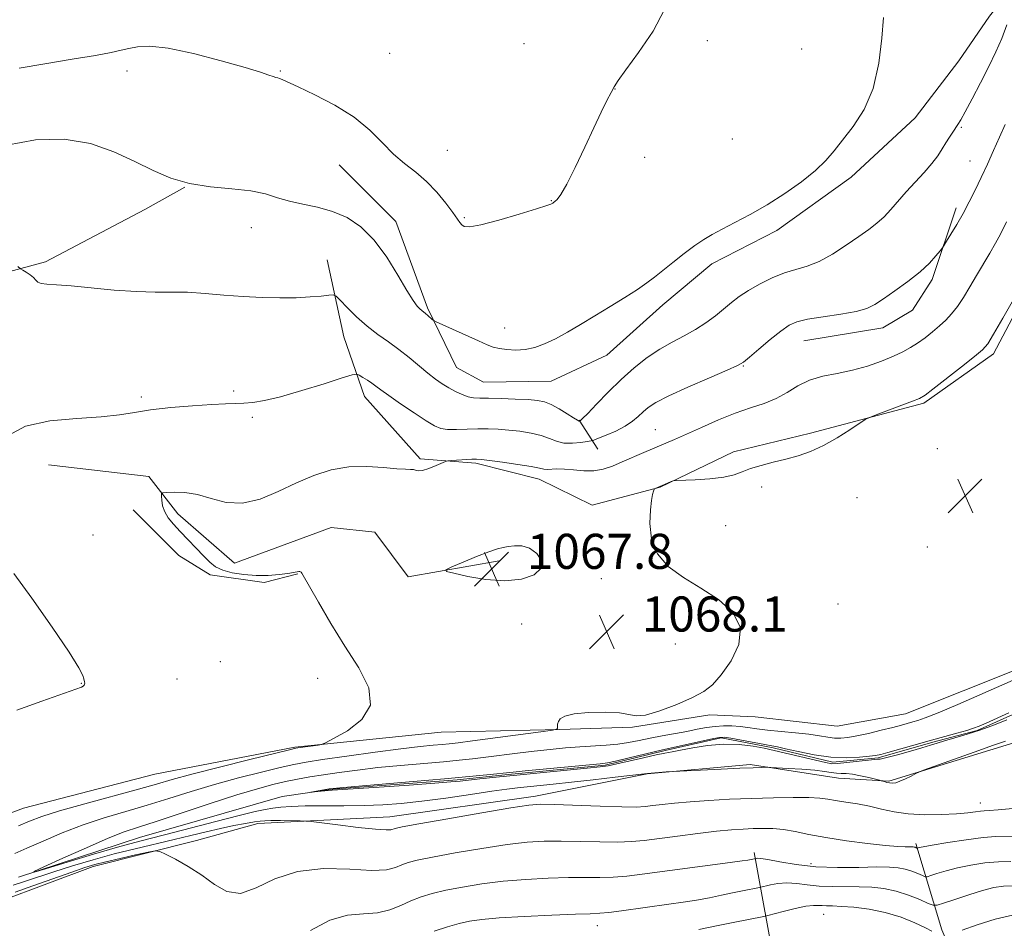
# Model space of a CAD drawing. Extents: x 2152300 to 2155200, y 317300 to 320200.
# Drawn here: x 2153524 to 2153748, y 317680 to 317887 of the extents above; entities that cross this region are included whole.
import ezdxf

# ---------------------------------------------------------------- set-up
doc = ezdxf.new("R2010")
doc.units = 0
doc.header["$MEASUREMENT"] = 0
doc.linetypes.add('rvrstm', pattern=[117.1, 50, -3.9, 0.5, -3.9, 0.5, -3.9, 0.5, -3.9, 50])
for name, color, linetype, lineweight in [('DTM HARD BREAKLINE', 7, 'Continuous', 0), ('DTM SPOT ELEVATION', 2, 'Continuous', 13), ('INDEX CONTOUR', 41, 'Continuous', 13), ('INTERMEDIATE CONTOUR', 44, 'Continuous', 0), ('INTERMEDIATE CONTOUR DEPRESSION', 44, 'Continuous', 0), ('SPOT ELEVATION', 7, 'Continuous', 0), ('STREAM - RIVER SINGLE LINE', 142, 'rvrstm', 0)]:
    doc.layers.add(name, color=color, linetype=linetype, lineweight=lineweight)
doc.styles.add('Style-ITALICS', font='ITALICS.shx')

# ---------------------------------------------------------------- blocks, each defined once
blk = doc.blocks.new('SPOT')
at = {"layer": 'SPOT ELEVATION'}
for p, q in [((-3.90999999968335, -3.910000000032596), (3.820000000298023, 3.809999999997672)), ((-1.649999999906868, 3.770000000018626), (1.720000000204891, -3.929999999993015))]:
    blk.add_line(p, q, dxfattribs=at)

msp = doc.modelspace()

# ---------------------------------------------------------------- linework, layer by layer
at = {"layer": 'DTM HARD BREAKLINE', "extrusion": (0.1910358487105763, -0.2953189473008203, 0.9361047077504552), "elevation": 318578.8837500582, "flags": 128}
msp.add_lwpolyline([(1980898.578800622, -844842.1487680142), (1980898.578800622, -844850.5076555)], dxfattribs=at)
at = {"layer": 'DTM HARD BREAKLINE', "extrusion": (0.6061698524993911, 0.3922651777693604, 0.6918714766706592), "elevation": 1430887.660278017, "flags": 128}
msp.add_lwpolyline([(-903425.3079314601, -1369640.147857879), (-903391.0315062923, -1369648.776419619), (-903371.2322220973, -1369657.017180832)], dxfattribs=at)
at = {"layer": 'DTM HARD BREAKLINE', "extrusion": (0.4918542208692411, 0.3345217306110905, 0.8038498847185792), "elevation": 1166440.294435918, "flags": 128}
msp.add_lwpolyline([(-948543.3873455571, -1574489.703375903), (-948520.7943965457, -1574499.521270533), (-948495.5916168403, -1574513.457973698)], dxfattribs=at)
at = {"layer": 'DTM HARD BREAKLINE'}
for points in [[(2153596.63, 317854.35, 1077.07), (2153609.58, 317841.43, 1076.55), (2153616.82, 317821.71, 1076.25), (2153623.41, 317808.14, 1075.1), (2153629.56, 317804.75, 1075.03), (2153645.05, 317804.98, 1075.24), (2153657.77, 317810.93, 1075.33), (2153670.49, 317822.4, 1075.56), (2153681.72, 317831.75, 1075.58), (2153696.56, 317839.4, 1075.6), (2153713.52, 317851.51, 1075.62), (2153728.14, 317865.1, 1075.5), (2153738.1, 317878.06, 1075.5), (2153745.09, 317888.25, 1075.07), (2153754.41, 317900.14, 1073.56)], [(2153765.87, 317876.35, 1069.8), (2153755.95, 317830.09, 1067.7), (2153746, 317811.2, 1067.57), (2153730.11, 317799.94, 1067.76), (2153704.23, 317793.12, 1068.24), (2153686.63, 317788.86, 1068.22), (2153669.88, 317780.78, 1067.95), (2153654.4, 317776.73, 1068.54), (2153642.3, 317782.66, 1069.29), (2153627.87, 317786.25, 1069.71), (2153615.14, 317787.3, 1070.26), (2153602.4, 317801.5, 1071.29), (2153597.72, 317815.07, 1073.12), (2153593.88, 317832.67, 1074.72)], [(2153291.92, 317731.83, 1077.24), (2153400.68, 317791.56, 1074.93), (2153457.72, 317814.53, 1073.14), (2153482.54, 317819.65, 1073.12), (2153508.2, 317826.47, 1073.08), (2153529.62, 317832.22, 1074.34), (2153552.3, 317844.12, 1075.39), (2153561.42, 317849.22, 1076)], [(2153702.73, 317814.16, 1071.13), (2153720.76, 317817.15, 1071.28), (2153727.54, 317821.19, 1071.3), (2153731.99, 317828.2, 1071.64), (2153737.49, 317844.54, 1072.43)], [(2153530.29, 317785.93, 1071.35), (2153553.2, 317783.2, 1070.41), (2153559.79, 317774.72, 1069.46), (2153572.74, 317763.49, 1069.08), (2153594.79, 317771.58, 1068.73), (2153604.77, 317770.53, 1068.31), (2153612.41, 317760.35, 1068.16), (2153633.2, 317763.98, 1067.74)], [(2153549.61, 317775.61, 1071.02), (2153560.02, 317765.22, 1070.92), (2153567.24, 317760.78, 1070.46), (2153579.54, 317759.09, 1070.33), (2153587.18, 317761.01, 1070.08)], [(2153319.9, 317674.52, 1075.64), (2153328.58, 317685.56, 1075.22), (2153349.57, 317695.55, 1075.1), (2153368.02, 317699.18, 1074.76), (2153383.72, 317701.95, 1074.51), (2153392.63, 317701.75, 1074.38), (2153403.88, 317697.73, 1074.09), (2153414.06, 317699.23, 1073.67), (2153428.06, 317702.64, 1073.67), (2153441.85, 317700.11, 1073.18), (2153461.57, 317702.25, 1072.61), (2153494.76, 317704.7, 1072.01), (2153510.69, 317702.42, 1071.33), (2153524.61, 317707.57, 1071.21), (2153554.61, 317715.32, 1071.16), (2153586.56, 317721.45, 1070.13), (2153619.95, 317724.92, 1069.44), (2153647.02, 317725.53, 1067.97), (2153663.62, 317726.01, 1067.97), (2153681.25, 317728.87, 1067.86), (2153691.59, 317728.37, 1067.67), (2153710.28, 317726.31, 1067.27), (2153725.92, 317729.12, 1066.88), (2153752.27, 317739.62, 1066.58)], [(2153771.95, 317704.9, 1068.29), (2153764.95, 317706.38, 1067.64), (2153760.07, 317710.83, 1067.28), (2153755.6, 317718.04, 1067.03), (2153752.84, 317723.13, 1066.51), (2153722.09, 317713.76, 1065.85)], [(2153722.09, 317713.76, 1065.85), (2153710.63, 317714.38, 1066.82), (2153690.48, 317717.54, 1065.79), (2153666.93, 317715.4, 1066.06), (2153641.48, 317710.28, 1067.59), (2153608.18, 317705.57, 1067.32), (2153578.06, 317704.06, 1068.41), (2153564.06, 317700.22, 1069.59), (2153540.52, 317694.26, 1070.69), (2153519.32, 317686.38, 1070.85), (2153509.56, 317685.1, 1071.19), (2153490.68, 317686.57, 1071.27), (2153472.01, 317683.58, 1071.82), (2153451.02, 317679.73, 1071.86)]]:
    msp.add_polyline3d(points, dxfattribs=at)
at = {"layer": 'DTM SPOT ELEVATION'}
for p in [(2153680.69, 317882.66, 1077.7), (2153638.85, 317881.99, 1079.1), (2153702.23, 317880.76, 1077.08), (2153608.19, 317879.81, 1079.2), (2153548.2, 317875.73, 1077.21), (2153583.2, 317875.73, 1078.12), (2153659.58, 317871.67, 1077.98), (2153738.67, 317862.87, 1073.82), (2153686.35, 317860.22, 1077.19), (2153621.35, 317857.62, 1078.93), (2153666.36, 317856.03, 1077.64), (2153740.61, 317855.19, 1072.83), (2153645.07, 317846.2, 1078.05), (2153625.22, 317842.32, 1078.17), (2153576.61, 317840.04, 1075.3), (2153634.42, 317817.12, 1076.61), (2153688.87, 317808.45, 1071.9), (2153572.55, 317802.71, 1072.27), (2153551.5, 317801.35, 1072.29), (2153576.83, 317796.75, 1071.71), (2153668.79, 317793.9, 1070.88), (2153733.14, 317789.61, 1067.3), (2153693.09, 317780.88, 1067.75), (2153714.81, 317778.41, 1067.25), (2153684.84, 317772.02, 1067.61), (2153540.47, 317769.86, 1071.7), (2153730.91, 317767.15, 1067.92), (2153656.48, 317759.94, 1068.24), (2153710.47, 317754.13, 1067.63), (2153638.27, 317749.58, 1068.39), (2153673.37, 317745, 1068.37), (2153569.49, 317740.97, 1071.2), (2153559.62, 317737, 1071.32), (2153591.74, 317737.18, 1070.77), (2153537.77, 317736.06, 1072.03), (2153743.01, 317708.72, 1067.39), (2153704.33, 317694.92, 1071.4), (2153707.25, 317683.32, 1076.9), (2153655.6, 317680.73, 1074.68)]:
    msp.add_point(p, dxfattribs=at)
at = {"layer": 'INDEX CONTOUR', "elevation": 1070, "flags": 128}
for points in [[(2153523.492, 317703.562), (2153525.988, 317704.5970000001), (2153528.812, 317705.653), (2153532.848, 317706.937), (2153538.6029, 317708.5690000001), (2153550.824, 317711.8881), (2153554.979, 317713.061), (2153558.541, 317714.0810000001), (2153563.011, 317715.2960000001), (2153569.337, 317716.9230000001), (2153576.273, 317718.6660000001), (2153585.288, 317720.8970000001), (2153586.783, 317721.235), (2153587.719, 317721.3860000001), (2153591.8329, 317721.9620000001), (2153592.643, 317722.111), (2153593.565, 317722.4920000001), (2153595.388, 317723.4330000001), (2153598.519, 317725.1940000001), (2153601.835, 317727.7660000001), (2153603.83, 317731.0750000001), (2153603.408, 317735.039), (2153601.123, 317739.5579000001), (2153597.943, 317744.5210000001), (2153594.724, 317749.719), (2153591.899, 317754.53), (2153588.114, 317761.1730000001), (2153587.96, 317761.3970000001), (2153587.848, 317761.4890000001), (2153587.683, 317761.5389), (2153587.421, 317761.5320000001), (2153586.223, 317761.3210000001), (2153584.912, 317761.1200000001), (2153582.933, 317760.878), (2153580.444, 317760.6850000001), (2153577.68, 317760.6500000001), (2153574.872, 317760.8540000001), (2153572.257, 317761.2820000001), (2153570.07, 317761.8900000001), (2153568.447, 317762.6610000001), (2153567.126, 317763.6790000001), (2153565.745, 317765.0520000001), (2153560.358, 317770.7010000001), (2153558.836, 317772.3350000001), (2153557.654, 317773.7700000001), (2153556.831, 317775.143), (2153556.361, 317776.5380000001), (2153556.15, 317777.8179000001), (2153556.081, 317778.7880000001), (2153556.103, 317779.3200000001), (2153556.432, 317779.535), (2153557.3501, 317779.6180000001), (2153559.0581, 317779.686), (2153561.437, 317779.5901), (2153564.289, 317779.116), (2153567.4479, 317778.1900000001), (2153570.888, 317777.3150000001), (2153574.616, 317777.1350000001), (2153578.615, 317778.0960000001), (2153582.755, 317779.8360000001), (2153586.88, 317781.7961), (2153590.88, 317783.491), (2153594.829, 317784.74), (2153598.846, 317785.4380000001), (2153602.953, 317785.5470000001), (2153606.775, 317785.3), (2153609.842, 317785.0000000001), (2153611.822, 317784.8740000001), (2153612.946, 317784.8570000001), (2153613.586, 317784.8080000001), (2153614.087, 317784.6460000001), (2153614.71, 317784.5150000001), (2153615.687, 317784.6200000001), (2153617.144, 317785.0870000001), (2153618.758, 317785.741), (2153620.886, 317786.6660000001), (2153621.455, 317786.8090000001), (2153622.292, 317786.8790000001), (2153626.963, 317787.1780000001), (2153628.016, 317787.214), (2153629.109, 317787.1450000001), (2153630.946, 317786.9180000001), (2153633.955, 317786.5110000001), (2153637.456, 317786.0090000001), (2153640.489, 317785.5279), (2153642.351, 317785.1660000001), (2153643.364, 317784.9430000001), (2153644.105, 317784.8630000001), (2153646.364, 317784.9730000001), (2153648.062, 317784.937), (2153650.155, 317784.7330000001), (2153652.465, 317784.5240000001), (2153654.77, 317784.5270000001), (2153656.915, 317784.909), (2153659.007, 317785.6190000001), (2153661.222, 317786.5550000001), (2153666.2169, 317788.7060000001), (2153673.184, 317791.6560000001), (2153675.933, 317792.8709000001), (2153679.376, 317794.432), (2153683.227, 317796.1300000001), (2153687.065, 317797.6780000001), (2153690.548, 317798.8800000001), (2153693.645, 317799.9110000001), (2153696.401, 317801.039), (2153698.895, 317802.441), (2153701.341, 317803.925), (2153703.985, 317805.2100000001), (2153707.008, 317806.1020000001), (2153710.324, 317806.7750000001), (2153713.779, 317807.4920000001), (2153717.21, 317808.447), (2153720.4079, 317809.5550000001), (2153723.154, 317810.664), (2153725.31, 317811.6670000001), (2153727.063, 317812.637), (2153728.678, 317813.691), (2153730.36, 317814.9130000001), (2153732.0611, 317816.2450000001), (2153733.669, 317817.5950000001), (2153735.108, 317818.9131000001), (2153736.436, 317820.329), (2153737.746, 317822.0160000001), (2153739.115, 317824.0960000001), (2153740.558, 317826.49), (2153742.077, 317829.0690000001), (2153745.164, 317834.2170000001), (2153746.488, 317836.4660000001), (2153747.61, 317838.5140000001), (2153748.998, 317841.361)], [(2153750.864, 317701.1540000001), (2153746.489, 317701.0809000001), (2153743.658, 317700.871), (2153739.772, 317700.3740000001), (2153735.558, 317699.7300000001), (2153732.028, 317699.1410000001), (2153729.936, 317698.7650000001), (2153729.009, 317698.572), (2153728.603, 317698.454), (2153728.533, 317698.4530000001), (2153728.105, 317698.6290000001), (2153727.89, 317698.6990000001), (2153727.661, 317698.7439000001), (2153727.326, 317698.763), (2153725.839, 317698.7490000001), (2153724.171, 317698.812), (2153721.3691, 317699.0440000001), (2153717.239, 317699.5060000001), (2153712.416, 317700.1420000001), (2153707.742, 317700.8641000001), (2153703.874, 317701.583), (2153700.738, 317702.214), (2153698.072, 317702.6711), (2153695.647, 317702.8970000001), (2153693.358, 317702.9430000001), (2153691.131, 317702.887), (2153688.8431, 317702.7860000001), (2153686.182, 317702.6030000001), (2153682.787, 317702.2790000001), (2153678.485, 317701.7830000001), (2153673.84, 317701.2010000001), (2153666.284, 317700.213), (2153663.391, 317699.932), (2153660.191, 317699.8140000001), (2153656.171, 317699.8510000001), (2153651.693, 317699.964), (2153647.338, 317700.0540000001), (2153643.472, 317700.0240000001), (2153639.588, 317699.785), (2153634.962, 317699.2480000001), (2153629.186, 317698.378), (2153623.116, 317697.3510000001), (2153617.922, 317696.398), (2153614.467, 317695.6850000001), (2153612.373, 317695.1350000001), (2153610.955, 317694.6040000001), (2153609.535, 317694.0150000001), (2153607.462, 317693.53), (2153604.093, 317693.3730000001), (2153599.058, 317693.6220000001), (2153593.071, 317693.7670000001), (2153587.118, 317693.1470000001), (2153581.995, 317691.4020000001), (2153577.724, 317689.3530000001), (2153574.133, 317688.121), (2153571.036, 317688.5170000001), (2153568.174, 317690.132), (2153565.272, 317692.2500000001), (2153562.183, 317694.251), (2153559.271, 317695.9089), (2153557.029, 317697.094), (2153555.719, 317697.7120000001), (2153554.6839, 317697.8190000001), (2153553.036, 317697.507), (2153550.178, 317696.8810000001), (2153546.679, 317696.1030000001), (2153543.396, 317695.349), (2153540.897, 317694.7200000001), (2153538.594, 317694.0240000001), (2153535.607, 317692.996), (2153526.727, 317689.8079000001), (2153522.734, 317688.3940000001)]]:
    msp.add_lwpolyline(points, dxfattribs=at)
at = {"layer": 'INTERMEDIATE CONTOUR', "flags": 128}
for points, elevation in [([(2153523.634, 317876.3920000001), (2153529.474, 317877.393), (2153535.683, 317878.4230000001), (2153541.025, 317879.3260000001), (2153544.601, 317879.99), (2153546.869, 317880.4780000001), (2153548.622, 317880.8990000001), (2153550.616, 317881.289), (2153553.437, 317881.409), (2153557.632, 317880.9500000001), (2153563.423, 317879.7351), (2153569.737, 317878.1140000001), (2153575.176, 317876.572), (2153578.687, 317875.4880000001), (2153580.593, 317874.834), (2153581.562, 317874.4770000001), (2153582.17, 317874.2910000001), (2153582.63, 317874.182), (2153583.0631, 317874.0600000001), (2153583.661, 317873.816), (2153587.256, 317872.137), (2153591.0701, 317870.329), (2153595.648, 317867.9480000001), (2153600.072, 317865.1890000001), (2153603.642, 317862.253), (2153606.515, 317859.3720000001), (2153609.065, 317856.7830000001), (2153611.593, 317854.6310000001), (2153614.121, 317852.6710000001), (2153616.595, 317850.5640000001), (2153618.944, 317848.1010000001), (2153621.004, 317845.584), (2153622.59, 317843.4490000001), (2153624.182, 317841.1580000001), (2153624.618, 317840.6300000001), (2153625.204, 317840.268), (2153626.472, 317840.209), (2153629.011, 317840.6630000001), (2153633.098, 317841.736), (2153637.762, 317843.099), (2153641.721, 317844.3140000001), (2153644.017, 317845.05), (2153644.976, 317845.3889000001), (2153645.249, 317845.5201000001), (2153645.391, 317845.6080000001), (2153645.575, 317845.7380000001), (2153645.882, 317845.9730000001), (2153646.4, 317846.4500000001), (2153647.263, 317847.606), (2153648.613, 317849.952), (2153650.512, 317853.7610000001), (2153652.683, 317858.3520000001), (2153654.769, 317862.8040000001), (2153656.477, 317866.3720000001), (2153657.777, 317869.012), (2153658.703, 317870.856), (2153659.3851, 317872.1490000001), (2153660.315, 317873.5960000001), (2153662.082, 317876.0190000001), (2153665, 317879.958), (2153668.291, 317884.8320000001), (2153670.9071, 317889.7810000001)], 1078), ([(2153520.807, 317858.827), (2153527.335, 317860.03), (2153533.875, 317860.2430000001), (2153539.882, 317859.2010000001), (2153545.252, 317857.2940000001), (2153549.994, 317855.0750000001), (2153554.187, 317853.0220000001), (2153558.2, 317851.3200000001), (2153562.475, 317850.0820000001), (2153567.276, 317849.3509000001), (2153572.156, 317848.8960000001), (2153576.488, 317848.4190000001), (2153579.847, 317847.7030000001), (2153582.594, 317846.8460000001), (2153585.289, 317846.0290000001), (2153588.361, 317845.3630000001), (2153591.722, 317844.6770000001), (2153595.15, 317843.735), (2153598.4639, 317842.3049), (2153601.629, 317840.1890000001), (2153604.649, 317837.1950000001), (2153607.498, 317833.3040000001), (2153610.031, 317829.181), (2153612.0739, 317825.6630000001), (2153613.508, 317823.3790000001), (2153614.4459, 317822.1240000001), (2153615.057, 317821.485), (2153615.499, 317821.0980000001), (2153616.32, 317820.4510000001), (2153616.867, 317819.9880000001), (2153617.893, 317819.0820000001), (2153618.218, 317818.8230000001), (2153618.818, 317818.512), (2153628.448, 317814.1790000001), (2153630.403, 317813.316), (2153631.829, 317812.778), (2153633.217, 317812.431), (2153634.945, 317812.1790000001), (2153636.964, 317812.0800000001), (2153639.117, 317812.2290000001), (2153641.291, 317812.704), (2153643.548, 317813.518), (2153645.998, 317814.6690000001), (2153648.726, 317816.143), (2153651.739, 317817.8960000001), (2153655.019, 317819.8750000001), (2153658.4909, 317821.9980000001), (2153661.844, 317824.084), (2153664.708, 317825.9260000001), (2153666.855, 317827.4000000001), (2153668.627, 317828.731), (2153672.843, 317832.0921000001), (2153675.402, 317834.099), (2153677.816, 317835.915), (2153679.848, 317837.312), (2153681.785, 317838.4700000001), (2153684.049, 317839.6740000001), (2153686.959, 317841.1660000001), (2153690.438, 317843.0100000001), (2153694.306, 317845.224), (2153698.345, 317847.784), (2153702.178, 317850.4750000001), (2153705.391, 317853.039), (2153707.732, 317855.3150000001), (2153709.594, 317857.535), (2153713.932, 317863.099), (2153716.442, 317866.9530000001), (2153718.543, 317871.7700000001), (2153719.85, 317877.512), (2153720.534, 317883.2740000001), (2153720.902, 317887.9330000001)], 1076), ([(2153523.326, 317831.1220000001), (2153523.95, 317830.6190000001), (2153524.437, 317830.3050000001), (2153525.19, 317829.8381000001), (2153526.089, 317829.236), (2153526.879, 317828.6050000001), (2153527.401, 317828.04), (2153527.875, 317827.5850000001), (2153528.611, 317827.2720000001), (2153529.919, 317827.1040000001), (2153532.099, 317826.969), (2153535.448, 317826.7260000001), (2153545.332, 317825.79), (2153550.389, 317825.4240000001), (2153554.634, 317825.3130000001), (2153558.343, 317825.329), (2153562.016, 317825.2750000001), (2153566.038, 317825.0141), (2153570.339, 317824.632), (2153574.734, 317824.2720000001), (2153579.047, 317824.0510000001), (2153583.124, 317823.9790000001), (2153586.82, 317824.039), (2153589.993, 317824.2060000001), (2153592.518, 317824.4180000001), (2153594.275, 317824.6030000001), (2153595.259, 317824.6580000001), (2153595.928, 317824.3590000001), (2153596.8551, 317823.4480000001), (2153598.47, 317821.7810000001), (2153600.628, 317819.6620000001), (2153603.041, 317817.507), (2153605.471, 317815.6290000001), (2153607.875, 317813.9330000001), (2153610.258, 317812.2210000001), (2153612.61, 317810.3620000001), (2153616.864, 317806.806), (2153618.602, 317805.458), (2153620.153, 317804.3850000001), (2153621.652, 317803.4700000001), (2153623.192, 317802.632), (2153624.7069, 317801.92), (2153626.091, 317801.4170000001), (2153627.327, 317801.1690000001), (2153628.744, 317801.094), (2153630.763, 317801.0730000001), (2153633.621, 317801.0100000001), (2153636.837, 317800.903), (2153639.75, 317800.7700000001), (2153641.883, 317800.6010000001), (2153643.503, 317800.2790000001), (2153645.059, 317799.6540000001), (2153646.867, 317798.6570000001), (2153648.694, 317797.528), (2153650.17, 317796.5870000001), (2153651.028, 317796.0699000001), (2153651.395, 317795.8879000001), (2153651.5, 317795.8700000001), (2153651.61, 317795.9020000001), (2153651.741, 317795.9920000001), (2153652.225, 317796.4510000001), (2153653.374, 317797.632), (2153655.392, 317799.7540000001), (2153658.051, 317802.49), (2153661.014, 317805.3800000001), (2153663.999, 317808.035), (2153666.946, 317810.3570000001), (2153669.8469, 317812.316), (2153672.689, 317813.9220000001), (2153675.425, 317815.3339000001), (2153678.002, 317816.7440000001), (2153680.371, 317818.2940000001), (2153682.52, 317819.9170000001), (2153686.183, 317822.9300000001), (2153687.96, 317824.2970000001), (2153690.046, 317825.6880000001), (2153692.615, 317827.1540000001), (2153695.464, 317828.5510000001), (2153698.296, 317829.6881), (2153700.904, 317830.4710000001), (2153703.4489, 317831.202), (2153706.18, 317832.2810000001), (2153709.248, 317833.974), (2153712.39, 317836.0110000001), (2153715.242, 317837.986), (2153717.536, 317839.606), (2153719.389, 317841.013), (2153721.011, 317842.4570000001), (2153722.596, 317844.1410000001), (2153726.086, 317848.16), (2153730.158, 317852.5710000001), (2153731.945, 317854.6200000001), (2153733.294, 317856.4129000001), (2153734.303, 317857.9790000001), (2153735.139, 317859.382), (2153735.934, 317860.6670000001), (2153736.677, 317861.8030000001), (2153737.867, 317863.5360000001), (2153738.528, 317864.6000000001), (2153739.564, 317866.4510000001), (2153741.14, 317869.4170000001), (2153743.034, 317873.0700000001), (2153744.925, 317876.795), (2153746.556, 317880.126), (2153747.916, 317883.192), (2153749.056, 317886.2700000001)], 1074), ([(2153521.116, 317792.5820000001), (2153525.09, 317794.7160000001), (2153530.615, 317795.9039), (2153536.756, 317796.4870000001), (2153542.33, 317796.8550000001), (2153546.516, 317797.3190000001), (2153549.948, 317797.876), (2153553.624, 317798.4450000001), (2153558.226, 317798.9531), (2153563.1701, 317799.3640000001), (2153567.557, 317799.6500000001), (2153570.728, 317799.8010000001), (2153572.99, 317799.878), (2153574.887, 317799.9570000001), (2153576.945, 317800.1340000001), (2153579.605, 317800.5700000001), (2153583.284, 317801.4460000001), (2153588.132, 317802.8370000001), (2153593.217, 317804.4080000001), (2153597.341, 317805.724), (2153599.647, 317806.442), (2153600.656, 317806.6090000001), (2153601.231, 317806.3700000001), (2153602.057, 317805.8620000001), (2153603.095, 317805.2039000001), (2153604.126, 317804.512), (2153605.042, 317803.838), (2153606.177, 317802.9830000001), (2153607.973, 317801.6891000001), (2153610.68, 317799.8200000001), (2153613.772, 317797.7380000001), (2153616.528, 317795.9290000001), (2153618.442, 317794.7640000001), (2153619.871, 317794.1660000001), (2153621.385, 317793.9450000001), (2153623.413, 317793.9260000001), (2153628.296, 317794.0870000001), (2153630.65, 317794.1010000001), (2153632.952, 317794.023), (2153635.3481, 317793.844), (2153637.919, 317793.556), (2153640.479, 317793.1440000001), (2153642.7741, 317792.5910000001), (2153644.64, 317791.9160000001), (2153646.274, 317791.2770000001), (2153647.9649, 317790.8640000001), (2153649.889, 317790.806), (2153651.784, 317790.9840000001), (2153653.276, 317791.2139000001), (2153654.147, 317791.3720000001), (2153654.807, 317791.5630000001), (2153655.823, 317791.9510000001), (2153657.582, 317792.655), (2153659.771, 317793.611), (2153661.896, 317794.7060000001), (2153663.577, 317795.8430000001), (2153664.885, 317796.9641), (2153665.999, 317798.0210000001), (2153667.17, 317799.0160000001), (2153668.926, 317800.1450000001), (2153671.862, 317801.6500000001), (2153676.26, 317803.6510000001), (2153681.145, 317805.7740000001), (2153685.224, 317807.5210000001), (2153687.598, 317808.5780000001), (2153688.933, 317809.3590000001), (2153690.282, 317810.4600000001), (2153692.424, 317812.2860000001), (2153695.019, 317814.464), (2153697.449, 317816.425), (2153699.32, 317817.7440000001), (2153701.124, 317818.5530000001), (2153703.578, 317819.1250000001), (2153707.126, 317819.6840000001), (2153711.126, 317820.2750000001), (2153714.666, 317820.893), (2153717.109, 317821.5659), (2153718.93, 317822.458), (2153720.88, 317823.7610000001), (2153723.497, 317825.5930000001), (2153726.456, 317827.751), (2153729.222, 317829.9550000001), (2153731.361, 317831.9500000001), (2153732.857, 317833.5900000001), (2153733.8, 317834.7560000001), (2153734.319, 317835.4290000001), (2153734.701, 317835.9871), (2153735.275, 317836.909), (2153736.28, 317838.5490000001), (2153737.603, 317840.762), (2153739.043, 317843.28), (2153740.442, 317845.8890000001), (2153741.805, 317848.5930000001), (2153743.178, 317851.4551000001), (2153744.59, 317854.5000000001), (2153746.005, 317857.6200000001), (2153747.366, 317860.675), (2153748.637, 317863.556)], 1072), ([(2153522.624, 317697.235), (2153525.398, 317698.4230000001), (2153529.073, 317700.0430000001), (2153533.445, 317701.8970000001), (2153538.193, 317703.7230000001), (2153543.046, 317705.3250000001), (2153547.939, 317706.7740000001), (2153552.856, 317708.2120000001), (2153557.805, 317709.7450000001), (2153562.8729, 317711.3421000001), (2153568.17, 317712.9390000001), (2153573.683, 317714.463), (2153578.906, 317715.806), (2153583.216, 317716.8520000001), (2153586.298, 317717.5440000001), (2153589.094, 317718.0590000001), (2153592.86, 317718.632), (2153598.414, 317719.4230000001), (2153604.834, 317720.3080000001), (2153610.76, 317721.0850000001), (2153615.136, 317721.6050000001), (2153618.115, 317721.91), (2153620.151, 317722.0930000001), (2153621.772, 317722.2490000001), (2153623.797, 317722.485), (2153627.116, 317722.915), (2153642.696, 317725.008), (2153645.35, 317725.3770000001), (2153646.3239, 317725.584), (2153646.4551, 317725.806), (2153646.451, 317726.182), (2153646.505, 317726.7000000001), (2153646.686, 317727.3100000001), (2153647.121, 317727.958), (2153648.169, 317728.5710000001), (2153650.2511, 317729.0740000001), (2153653.554, 317729.3959000001), (2153657.336, 317729.491), (2153660.622, 317729.3180000001), (2153664.414, 317728.6040000001), (2153666.553, 317728.8020000001), (2153669.849, 317729.7761000001), (2153673.722, 317731.2480000001), (2153677.283, 317732.806), (2153679.888, 317734.187), (2153681.876, 317735.7370000001), (2153683.835, 317737.9500000001), (2153686.086, 317741.1481), (2153687.897, 317744.942), (2153688.272, 317748.7710000001), (2153686.5249, 317752.1790000001), (2153683.205, 317755.153), (2153679.17, 317757.7870000001), (2153675.202, 317760.2139000001), (2153671.772, 317762.708), (2153669.276, 317765.5850000001), (2153667.974, 317769.008), (2153667.583, 317772.5469000001), (2153667.688, 317775.621), (2153667.932, 317777.7859000001), (2153668.1899, 317779.1350000001), (2153668.402, 317779.8950000001), (2153668.526, 317780.2790000001), (2153668.616, 317780.4400000001), (2153668.75, 317780.5170000001), (2153670.348, 317781.2010000001), (2153672.462, 317782.0640000001), (2153672.908, 317782.2170000001), (2153673.605, 317782.2939), (2153677.901, 317782.4830000001), (2153681.27, 317782.7100000001), (2153684.429, 317783.0910000001), (2153686.78, 317783.6539), (2153688.642, 317784.3400000001), (2153690.562, 317785.0680000001), (2153692.956, 317785.7770000001), (2153695.713, 317786.4770000001), (2153698.591, 317787.1960000001), (2153701.408, 317787.9840000001), (2153704.231, 317788.9710000001), (2153707.187, 317790.312), (2153710.305, 317792.061), (2153713.214, 317793.888), (2153716.734, 317796.214), (2153717.713, 317796.713), (2153719.22, 317797.2940000001), (2153727.499, 317800.3940000001), (2153729.125, 317801.0550000001), (2153730.374, 317801.7940000001), (2153732.181, 317803.165), (2153738.653, 317808.251), (2153741.657, 317810.6310000001), (2153743.487, 317812.1570000001), (2153744.664, 317813.523), (2153746.013, 317815.7141), (2153748.109, 317819.3530000001), (2153754.864, 317831.1930000001)], 1068), ([(2153523.096, 317729.925), (2153528.793, 317731.9750000001), (2153536.57, 317734.7450000001), (2153537.828, 317735.209), (2153538.231, 317735.4160000001), (2153538.425, 317735.6180000001), (2153538.542, 317735.8500000001), (2153538.582, 317736.099), (2153538.553, 317736.3580000001), (2153538.366, 317737.1040000001), (2153538.14, 317737.833), (2153537.249, 317739.562), (2153535.03, 317743.1200000001), (2153531.138, 317748.8940000001), (2153526.505, 317755.4980000001), (2153522.38, 317761.1030000001)], 1072), ([(2153748.7, 317722.8770000001), (2153745.958, 317721.9280000001), (2153741.563, 317720.3690000001), (2153730.03, 317716.2260000001), (2153728.957, 317715.8040000001), (2153728.253, 317715.4530000001), (2153727.203, 317714.9020000001), (2153725.903, 317714.2520000001), (2153724.653, 317713.6951000001), (2153723.683, 317713.3770000001), (2153722.939, 317713.2750000001), (2153722.295, 317713.322), (2153721.662, 317713.4510000001), (2153721.087, 317713.61), (2153720.3731, 317713.8350000001), (2153719.973, 317713.941), (2153717.576, 317714.53), (2153715.668, 317714.9620000001), (2153713.821, 317715.306), (2153712.362, 317715.463), (2153711.198, 317715.5090000001), (2153710.1309, 317715.566), (2153708.952, 317715.724), (2153707.399, 317715.959), (2153705.199, 317716.2180000001), (2153702.248, 317716.4560000001), (2153699.127, 317716.6510000001), (2153695.155, 317716.8640000001), (2153694.461, 317716.888), (2153693.909, 317716.882), (2153692.941, 317716.8580000001), (2153691.142, 317716.7970000001), (2153688.134, 317716.6690000001), (2153683.8049, 317716.4631000001), (2153671.309, 317715.8200000001), (2153667.832, 317715.5810000001), (2153667.041, 317715.5100000001), (2153659.652, 317714.6190000001), (2153654.655, 317714.0320000001), (2153649.671, 317713.464), (2153645.519, 317713.0170000001), (2153637.36, 317712.191), (2153634.896, 317711.8890000001), (2153631.4691, 317711.4089), (2153626.625, 317710.6890000001), (2153621, 317709.8669000001), (2153615.5, 317709.126), (2153610.794, 317708.6120000001), (2153606.583, 317708.3100000001), (2153602.328, 317708.1690000001), (2153597.677, 317708.1300000001), (2153593.007, 317708.126), (2153588.881, 317708.089), (2153585.719, 317707.964), (2153583.3601, 317707.768), (2153581.499, 317707.5360000001), (2153579.757, 317707.262), (2153577.458, 317706.7880000001), (2153573.849, 317705.9170000001), (2153568.53, 317704.5470000001), (2153557.093, 317701.557), (2153553.221, 317700.5710000001), (2153549.988, 317699.7330000001), (2153546.056, 317698.6390000001), (2153540.566, 317697.0310000001), (2153534.582, 317695.2430000001), (2153529.649, 317693.7560000001), (2153527.038, 317692.9880000001), (2153526.926, 317693.0920000001), (2153529.218, 317694.1570000001), (2153533.609, 317696.1500000001), (2153538.961, 317698.5440000001), (2153543.929, 317700.6880000001), (2153547.605, 317702.1340000001), (2153550.831, 317703.2320000001), (2153554.889, 317704.5370000001), (2153567.205, 317708.6040000001), (2153573.33, 317710.583), (2153578.028, 317712.0020000001), (2153581.54, 317712.9460000001), (2153584.41, 317713.61), (2153587.1241, 317714.1670000001), (2153589.9429, 317714.6800000001), (2153593.068, 317715.1889000001), (2153596.6731, 317715.7230000001), (2153600.81, 317716.2700000001), (2153605.503, 317716.806), (2153610.675, 317717.311), (2153620.43, 317718.1670000001), (2153624.045, 317718.5040000001), (2153627.073, 317718.8250000001), (2153630.095, 317719.187), (2153637.322, 317720.1119000001), (2153641.154, 317720.5800000001), (2153644.833, 317720.9830000001), (2153648.319, 317721.3090000001), (2153651.615, 317721.557), (2153657.618, 317721.909), (2153660.28, 317722.153), (2153662.719, 317722.5220000001), (2153665.097, 317722.991), (2153667.612, 317723.513), (2153670.391, 317724.0470000001), (2153675.975, 317725.0820000001), (2153678.353, 317725.5510000001), (2153680.462, 317725.9440000001), (2153682.435, 317726.2160000001), (2153684.376, 317726.3350000001), (2153686.286, 317726.3150000001), (2153688.14, 317726.1781000001), (2153689.961, 317725.9510000001), (2153691.969, 317725.6670000001), (2153694.433, 317725.3620000001), (2153697.495, 317725.062), (2153700.794, 317724.758), (2153703.846, 317724.4340000001), (2153706.277, 317724.0850000001), (2153708.173, 317723.768), (2153709.735, 317723.5550000001), (2153711.177, 317723.5100000001), (2153712.776, 317723.664), (2153714.823, 317724.04), (2153717.477, 317724.6340000001), (2153720.369, 317725.333), (2153722.997, 317725.9970000001), (2153724.98, 317726.5170000001), (2153727.575, 317727.2290000001), (2153728.717, 317727.562), (2153730.43, 317728.1671000001), (2153733.359, 317729.3451), (2153737.828, 317731.2480000001), (2153742.889, 317733.4480000001), (2153752.41, 317737.6400000001)], 1066), ([(2153749.009, 317727.7100000001), (2153746.207, 317726.6091000001), (2153743.1, 317725.4390000001), (2153740, 317724.415), (2153737.163, 317723.577), (2153734.833, 317722.9180000001), (2153733.116, 317722.4080000001), (2153731.583, 317721.9300000001), (2153729.667, 317721.344), (2153727.013, 317720.5680000001), (2153724.108, 317719.751), (2153721.648, 317719.1040000001), (2153720.097, 317718.7700000001), (2153719.602, 317718.714), (2153710.425, 317717.768), (2153709.112, 317717.6740000001), (2153707.612, 317717.9550000001), (2153693.627, 317721.257), (2153691.152, 317721.6770000001), (2153687.977, 317722.0700000001), (2153684.401, 317722.191), (2153680.735, 317721.882), (2153677.336, 317721.3200000001), (2153674.575, 317720.7670000001), (2153672.642, 317720.4091), (2153671.012, 317720.1270000001), (2153668.979, 317719.7230000001), (2153666.0831, 317719.0690000001), (2153660.018, 317717.6470000001), (2153658.064, 317717.2370000001), (2153656.189, 317716.9680000001), (2153653.2869, 317716.6730000001), (2153637.211, 317715.1190000001), (2153632.4461, 317714.6360000001), (2153628.756, 317714.246), (2153624.254, 317713.74), (2153622.142, 317713.5380000001), (2153618.503, 317713.257), (2153612.6, 317712.844), (2153605.806, 317712.387), (2153595.061, 317711.697), (2153594.145, 317711.621), (2153590.201, 317711.1790000001), (2153590.213, 317711.1940000001), (2153594.334, 317711.9380000001), (2153595.2461, 317712.0800000001), (2153596.826, 317712.2390000001), (2153600.247, 317712.528), (2153613.574, 317713.628), (2153620.7101, 317714.241), (2153626.3131, 317714.7590000001), (2153630.317, 317715.16), (2153636.327, 317715.8080000001), (2153639.108, 317716.0820000001), (2153656.195, 317717.7010000001), (2153657.871, 317717.9290000001), (2153659.698, 317718.3180000001), (2153662.524, 317718.9849), (2153670.421, 317720.876), (2153681.788, 317723.4101000001), (2153683.401, 317723.7170000001), (2153684.547, 317723.74), (2153686.048, 317723.503), (2153693.771, 317722.0550000001), (2153695.392, 317721.768), (2153696.702, 317721.5210000001), (2153698.509, 317721.1290000001), (2153701.394, 317720.4761000001), (2153705.033, 317719.7520000001), (2153708.877, 317719.2170000001), (2153712.431, 317719.061), (2153715.43, 317719.1800000001), (2153717.666, 317719.3940000001), (2153719.087, 317719.5810000001), (2153720.252, 317719.827), (2153721.878, 317720.2710000001), (2153727.791, 317721.942), (2153731.335, 317722.9309), (2153737.602, 317724.6510000001), (2153739.876, 317725.295), (2153741.434, 317725.7880000001), (2153742.717, 317726.2810000001), (2153744.289, 317726.964), (2153749.527, 317729.2910000001)], 1064), ([(2153750.4281, 317707.4770000001), (2153747.026, 317707.175), (2153744.972, 317707.0090000001), (2153743.865, 317706.937), (2153743.029, 317706.8640000001), (2153741.872, 317706.7180000001), (2153740.117, 317706.5170000001), (2153737.567, 317706.3011), (2153734.147, 317706.121), (2153730.284, 317706.0700000001), (2153726.526, 317706.2490000001), (2153723.285, 317706.7170000001), (2153720.433, 317707.3570000001), (2153717.703, 317708.007), (2153714.919, 317708.5410000001), (2153712.253, 317708.964), (2153709.966, 317709.3130000001), (2153708.167, 317709.6140000001), (2153706.354, 317709.8509000001), (2153703.875, 317709.9920000001), (2153700.258, 317710.0160000001), (2153695.752, 317709.941), (2153690.788, 317709.7880000001), (2153685.767, 317709.5820000001), (2153680.991, 317709.3300000001), (2153676.734, 317709.0410000001), (2153673.211, 317708.7250000001), (2153670.406, 317708.4120000001), (2153668.247, 317708.1350000001), (2153666.523, 317707.9261), (2153664.473, 317707.8150000001), (2153661.201, 317707.8320000001), (2153656.204, 317707.985), (2153645.719, 317708.3970000001), (2153642.612, 317708.464), (2153639.941, 317708.2560000001), (2153635.858, 317707.6180000001), (2153629.191, 317706.4800000001), (2153621.458, 317705.137), (2153614.854, 317703.974), (2153611.02, 317703.2790000001), (2153609.399, 317702.9490000001), (2153608.443, 317702.648), (2153607.353, 317702.5970000001), (2153604.967, 317702.753), (2153600.968, 317703.1830000001), (2153596.359, 317703.7420000001), (2153590.242, 317704.512), (2153589.021, 317704.621), (2153587.761, 317704.6520000001), (2153583.247, 317704.7120000001), (2153581.076, 317704.7280000001), (2153579.661, 317704.7100000001), (2153578.605, 317704.6220000001), (2153577.2941, 317704.42), (2153575.258, 317704.0710000001), (2153572.597, 317703.5760000001), (2153569.5521, 317702.941), (2153566.308, 317702.1790000001), (2153562.818, 317701.3150000001), (2153558.976, 317700.376), (2153550.124, 317698.3030000001), (2153545.326, 317697.106), (2153540.469, 317695.7760000001), (2153535.789, 317694.3900000001), (2153531.542, 317693.0510000001), (2153524.8591, 317690.822), (2153522.218, 317690.0090000001)], 1068), ([(2153749.961, 317695.3640000001), (2153747.15, 317695.3450000001), (2153744.027, 317695.072), (2153740.809, 317694.5860000001), (2153737.772, 317693.9650000001), (2153735.159, 317693.2910000001), (2153733.09, 317692.6630000001), (2153731.655, 317692.181), (2153730.86, 317691.932), (2153730.37, 317691.9280000001), (2153729.763, 317692.1670000001), (2153728.722, 317692.6220000001), (2153727.345, 317693.17), (2153725.831, 317693.6630000001), (2153724.264, 317693.9830000001), (2153722.275, 317694.132), (2153719.377, 317694.1410000001), (2153715.272, 317694.0600000001), (2153710.417, 317694.03), (2153705.457, 317694.209), (2153700.966, 317694.692), (2153697.239, 317695.3119000001), (2153694.503, 317695.838), (2153692.884, 317696.0960000001), (2153692.114, 317696.1460000001), (2153691.825, 317696.1071000001), (2153689.958, 317695.7250000001), (2153688.647, 317695.5190000001), (2153685.8931, 317695.133), (2153665.838, 317692.4730000001), (2153662.283, 317692.045), (2153659.182, 317691.7960000001), (2153656.1379, 317691.7170000001), (2153652.832, 317691.724), (2153648.9581, 317691.7100000001), (2153644.3321, 317691.584), (2153639.234, 317691.3130000001), (2153634.065, 317690.878), (2153629.181, 317690.2760000001), (2153624.773, 317689.566), (2153620.9911, 317688.8210000001), (2153617.913, 317688.0920000001), (2153615.346, 317687.3200000001), (2153613.026, 317686.4210000001), (2153610.708, 317685.371), (2153608.226, 317684.378), (2153605.431, 317683.7100000001), (2153602.207, 317683.4750000001), (2153598.554, 317683.1449000001), (2153594.505, 317682.0310000001), (2153590.089, 317679.6200000001)], 1072), ([(2153750.642, 317689.8190000001), (2153748.282, 317689.7710000001), (2153746.061, 317689.4430000001), (2153743.517, 317688.789), (2153740.381, 317687.8180000001), (2153737.17, 317686.7540000001), (2153734.595, 317685.8740000001), (2153733.118, 317685.41), (2153732.206, 317685.403), (2153731.078, 317685.8480000001), (2153729.145, 317686.6930000001), (2153726.586, 317687.7110000001), (2153723.771, 317688.6270000001), (2153720.992, 317689.2271000001), (2153718.216, 317689.54), (2153715.328, 317689.6520000001), (2153709.158, 317689.6560000001), (2153706.189, 317689.7640000001), (2153703.499, 317690.0420000001), (2153701.069, 317690.3510000001), (2153698.8419, 317690.5041000001), (2153696.797, 317690.3740000001), (2153695.0619, 317690.0710000001), (2153692.579, 317689.4660000001), (2153688.683, 317688.6930000001), (2153686.4391, 317688.2300000001), (2153683.914, 317687.6950000001), (2153681.166, 317687.133), (2153678.237, 317686.5900000001), (2153675.155, 317686.099), (2153671.881, 317685.6340000001), (2153661.08, 317684.1460000001), (2153658.172, 317683.778), (2153656.106, 317683.583), (2153653.97, 317683.4840000001), (2153650.578, 317683.3670000001), (2153645.191, 317683.1449000001), (2153638.881, 317682.8420000001), (2153633.168, 317682.5090000001), (2153629.176, 317682.1740000001), (2153626.4309, 317681.78), (2153624.0591, 317681.2450000001), (2153621.36, 317680.4990000001), (2153618.32, 317679.5050000001)], 1074), ([(2153731.932, 317679.4670000001), (2153730.478, 317680.2660000001), (2153728.064, 317681.4010000001), (2153724.896, 317682.6631000001), (2153721.297, 317683.7760000001), (2153717.597, 317684.5260000001), (2153714.1411, 317684.9550000001), (2153711.279, 317685.164), (2153709.257, 317685.2500000001), (2153707.898, 317685.2820000001), (2153706.921, 317685.3200000001), (2153706.032, 317685.3920000001), (2153704.9, 317685.3900000001), (2153703.182, 317685.17), (2153700.71, 317684.6521000001), (2153698.01, 317683.9970000001), (2153694.477, 317683.089), (2153693.549, 317682.8790000001), (2153686.565, 317681.496), (2153682.756, 317680.714), (2153678.759, 317679.8620000001)], 1076), ([(2153750.337, 317683.1250000001), (2153746.354, 317682.2270000001), (2153742.243, 317680.9440000001), (2153738.829, 317679.7010000001)], 1076)]:
    msp.add_lwpolyline(points, dxfattribs=dict(at, elevation=elevation))
at = {"layer": 'INTERMEDIATE CONTOUR DEPRESSION', "elevation": 1068, "flags": 128}
msp.add_lwpolyline([(2153634.425, 317759.415), (2153630.116, 317759.7230000001), (2153626.002, 317760.4330000001), (2153622.813, 317761.1470000001), (2153621.1411, 317761.5910000001), (2153621.023, 317761.9670000001), (2153622.358, 317762.5970000001), (2153624.925, 317763.687), (2153628.025, 317764.9760000001), (2153630.8399, 317766.0870000001), (2153632.768, 317766.7420000001), (2153634.077, 317767.0580000001), (2153635.2491, 317767.2490000001), (2153636.668, 317767.4460000001), (2153638.314, 317767.4340000001), (2153640.065, 317766.915), (2153641.727, 317765.7000000001), (2153642.811, 317764.0440000001), (2153642.757, 317762.3100000001), (2153641.161, 317760.8310000001), (2153638.255, 317759.8100000001), (2153634.425, 317759.415)], dxfattribs=at)
at = {"layer": 'STREAM - RIVER SINGLE LINE'}
msp.add_polyline3d([(2153523.43, 317691.82, 1066.1), (2153551.11, 317700.88, 1064.91), (2153583.65, 317710.24, 1064.13), (2153595.24, 317711.91, 1063.89), (2153623.61, 317714.01, 1063.79), (2153635.2, 317715.26, 1063.79), (2153657.36, 317717.36, 1063.79), (2153671.02, 317720.69, 1063.79), (2153683.86, 317723.6, 1063.79), (2153695.67, 317721.33, 1063.79), (2153709.34, 317718.04, 1063.79), (2153719.69, 317719.08, 1063.79), (2153732.11, 317722.62, 1063.79), (2153742.25, 317725.32, 1063.79), (2153752.6, 317729.89, 1063.79)], dxfattribs=at)

# ---------------------------------------------------------------- block references
at = {"layer": 'SPOT ELEVATION'}
for p in [(2153739.521, 317778.845, 1067.345), (2153631.485, 317762.163, 1067.849), (2153657.7, 317747.864, 1068.144)]:
    msp.add_blockref('SPOT', p, dxfattribs=at)

# ---------------------------------------------------------------- texts
at = {"layer": 'SPOT ELEVATION', "style": 'Style-ITALICS'}
for s, p in [('1067.8', (2153639.485, 317762.163, 1067.849)), ('1068.1', (2153665.7, 317747.864, 1068.144))]:
    msp.add_text(s, height=8.000000000000002, dxfattribs=at).set_placement(p)

doc.saveas('drawing.dxf')
